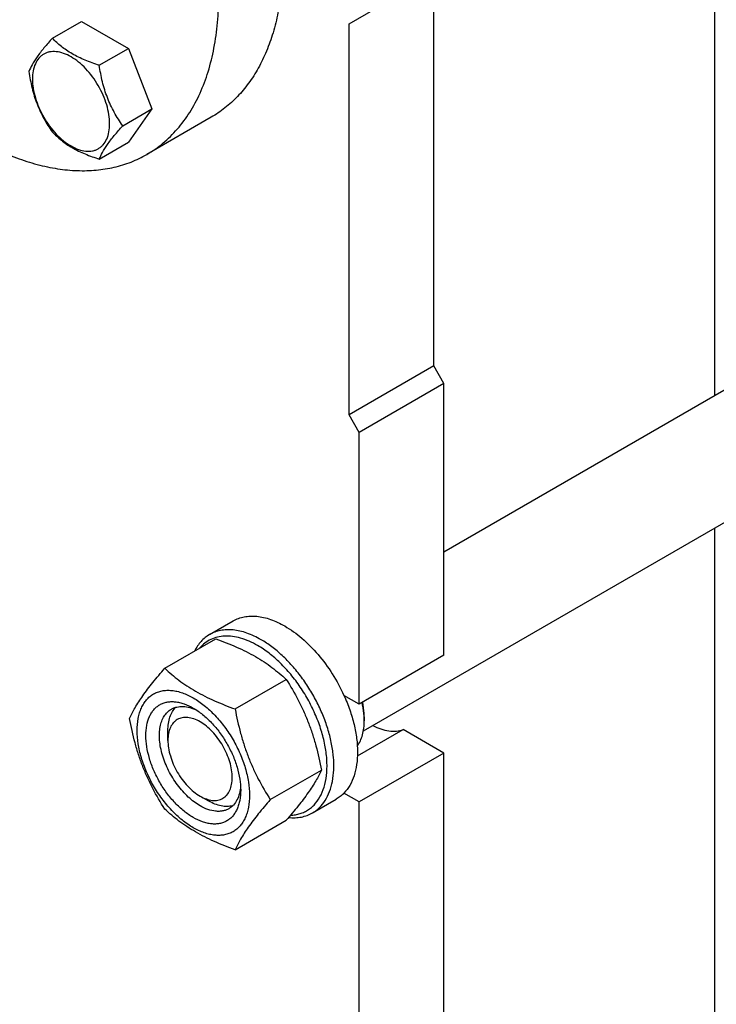
# Model space of a CAD drawing. Units: millimetres. Extents: x 0 to 2515, y -2 to 1778.
# Drawn here: x 1922 to 2067, y 1037 to 1243 of the extents above; entities that cross this region are included whole.
import ezdxf

# ---------------------------------------------------------------- set-up
doc = ezdxf.new("R2010")
doc.units = ezdxf.units.MM
doc.header["$LTSCALE"] = 138.323353
doc.layers.get('0').update_dxf_attribs({"linetype": 'CONTINUOUS'})

msp = doc.modelspace()

# ---------------------------------------------------------------- linework, layer by layer
at = {"color": 7, "linetype": 'Continuous'}
for p, q in [((2067.002, 1343.023), (2067.002, 1164.185)), ((1990.67, 1241.799), (2010.469, 1253.23)), ((2008.348, 1170.355), (2008.348, 1252.005)), ((1928.714, 1238.808), (1934.782, 1242.311)), ((1934.782, 1242.311), (1944.58, 1236.654)), ((1990.67, 1160.149), (1990.67, 1241.799)), ((1938.512, 1233.151), (1944.58, 1236.654)), ((1944.58, 1236.654), (1949.479, 1224.028)), ((1943.411, 1220.524), (1949.479, 1224.028)), ((1949.479, 1224.028), (1944.58, 1217.058)), ((1961.866, 1222.286), (1948.431, 1214.529)), ((1938.512, 1213.555), (1944.58, 1217.058)), ((2008.348, 1170.355), (1990.67, 1160.149)), ((2010.469, 1166.68), (2008.348, 1170.355)), ((2010.469, 1131.546), (2078.312, 1170.715)), ((2010.469, 1166.68), (1992.792, 1156.474)), ((2010.469, 1109.934), (2010.469, 1166.68)), ((1992.792, 1156.474), (1990.67, 1160.149)), ((1992.792, 1099.727), (1992.792, 1156.474)), ((1993.667, 1094.133), (2094.194, 1152.172)), ((2067.002, 1136.473), (2067.002, 985.395)), ((1961.536, 1114.264), (1966.485, 1117.122)), ((1952.175, 1107.216), (1962.85, 1113.379)), ((2010.469, 1109.934), (1992.792, 1099.727)), ((1966.872, 1098.731), (1977.547, 1104.894)), ((1992.792, 1099.727), (1989.605, 1101.567)), ((1993.852, 1097.074), (1993.852, 1096.257)), ((1952.84, 1092.175), (1952.84, 1094.216)), ((1992.419, 1088.908), (2001.975, 1094.425)), ((2010.469, 1089.521), (2001.975, 1094.425)), ((2010.469, 1089.521), (1992.792, 1079.315)), ((2010.469, 890.294), (2010.469, 1089.521)), ((1974.22, 1079.791), (1984.896, 1085.955)), ((1959.558, 1080.54), (1961.326, 1079.519)), ((1983.035, 1077.025), (1987.985, 1079.883)), ((1992.792, 1079.315), (1989.605, 1081.155)), ((1992.792, 880.088), (1992.792, 1079.315)), ((1966.872, 1069.337), (1977.547, 1075.5))]:
    msp.add_line(p, q, dxfattribs=at)
msp.add_arc((1979.602, 1096.254), 14.251, 0.01402, 3.28919, dxfattribs=at)
for points, knots in [([(1948.431, 1214.529), (1949.62, 1215.215), (1951.905, 1216.81), (1954.925, 1219.782), (1957.522, 1223.309), (1959.672, 1227.352), (1961.359, 1231.869), (1962.57, 1236.817), (1963.295, 1242.149), (1963.529, 1247.813), (1963.271, 1253.758), (1962.523, 1259.926), (1961.295, 1266.261), (1959.596, 1272.7), (1957.443, 1279.183), (1953.978, 1287.847), (1948.661, 1298.378), (1942.2, 1308.247), (1936.429, 1315.58), (1931.891, 1320.686), (1927.164, 1325.377), (1922.293, 1329.608), (1917.324, 1333.34), (1912.305, 1336.535), (1907.282, 1339.165), (1902.303, 1341.203), (1897.413, 1342.629), (1892.657, 1343.426), (1888.081, 1343.586), (1883.727, 1343.1), (1879.644, 1341.971), (1877.12, 1340.789), (1875.931, 1340.103)], [0, 0, 0, 0, 0.022527, 0.0454788, 0.0692415, 0.0941347, 0.1203963, 0.148181, 0.1775656, 0.2085584, 0.2411092, 0.2751188, 0.3104475, 0.3469226, 0.3843451, 0.4224953, 0.5, 0.5775047, 0.6156549, 0.6530774, 0.6895525, 0.7248812, 0.7588908, 0.7914416, 0.8224344, 0.851819, 0.8796037, 0.9058654, 0.9307585, 0.9545212, 0.977473, 1, 1, 1, 1]), ([(1969.45, 1290.464), (1970.899, 1286.868), (1973.393, 1279.689), (1975.513, 1270.554), (1976.502, 1263.428), (1976.882, 1258.31), (1976.909, 1253.376), (1976.583, 1248.659), (1975.904, 1244.19), (1974.879, 1240.001), (1973.511, 1236.119), (1971.809, 1232.572), (1969.784, 1229.386), (1967.448, 1226.583), (1964.817, 1224.185), (1962.872, 1222.867), (1961.866, 1222.286)], [0, 0, 0, 0, 0.15698, 0.3070616, 0.3788301, 0.448087, 0.5146577, 0.5784248, 0.6393375, 0.6974219, 0.7527922, 0.8056608, 0.8563452, 0.9052693, 0.9529548, 1, 1, 1, 1]), ([(1883.018, 1245.468), (1885.427, 1242.154), (1889.258, 1237.403), (1894.797, 1231.584), (1899.044, 1227.604), (1903.39, 1223.996), (1907.803, 1220.789), (1912.25, 1218.006), (1916.697, 1215.668), (1921.113, 1213.793), (1925.465, 1212.395), (1929.721, 1211.486), (1933.849, 1211.075), (1937.82, 1211.166), (1941.602, 1211.761), (1945.164, 1212.857), (1947.379, 1213.922), (1948.431, 1214.529)], [0, 0, 0, 0, 0.1567947, 0.2330348, 0.3073588, 0.3794618, 0.44908, 0.5159996, 0.5800665, 0.641197, 0.6993901, 0.7547402, 0.8074492, 0.8578363, 0.9063412, 0.9535156, 1, 1, 1, 1]), ([(1928.714, 1238.808), (1928.113, 1238.138), (1927.002, 1236.864), (1925.562, 1235.021), (1924.504, 1233.374), (1924.002, 1232.32), (1923.815, 1231.838)], [0, 0, 0, 0, 0.3154006, 0.592108, 0.8188796, 1, 1, 1, 1]), ([(1938.512, 1233.151), (1937.507, 1233.471), (1935.572, 1234.156), (1933.293, 1235.247), (1931.672, 1236.263), (1930.253, 1237.312), (1929.299, 1238.196), (1928.714, 1238.808)], [0, 0, 0, 0, 0.2767705, 0.5375973, 0.6604129, 0.7780301, 1, 1, 1, 1]), ([(1940.671, 1220.948), (1940.671, 1221.585), (1940.555, 1222.911), (1940.089, 1224.912), (1939.344, 1226.938), (1938.346, 1228.914), (1937.134, 1230.766), (1935.752, 1232.424), (1934.252, 1233.828), (1932.688, 1234.924), (1931.115, 1235.673), (1929.586, 1236.042), (1928.366, 1236.01), (1927.494, 1235.768), (1926.901, 1235.491), (1926.364, 1235.116), (1925.719, 1234.482), (1925.081, 1233.441), (1924.637, 1231.933), (1924.549, 1230.834), (1924.549, 1230.256)], [0, 0, 0, 0, 0.0665657, 0.1383893, 0.2139904, 0.2915592, 0.369128, 0.4447288, 0.516552, 0.5831172, 0.6434771, 0.6974742, 0.7460415, 0.7690121, 0.7915578, 0.8141035, 0.8370742, 0.8856419, 0.9396395, 1, 1, 1, 1]), ([(1923.815, 1231.838), (1923.983, 1230.682), (1924.301, 1228.959), (1924.918, 1226.717), (1925.486, 1225.086), (1926.159, 1223.515), (1927.181, 1221.524), (1928.079, 1220.115), (1928.714, 1219.211)], [0, 0, 0, 0, 0.2561489, 0.3834066, 0.5096444, 0.6345357, 0.7578889, 1, 1, 1, 1]), ([(1943.411, 1220.524), (1942.776, 1221.428), (1941.878, 1222.837), (1940.856, 1224.828), (1940.183, 1226.398), (1939.615, 1228.03), (1938.998, 1230.272), (1938.68, 1231.995), (1938.512, 1233.151)], [0, 0, 0, 0, 0.2421111, 0.3654643, 0.4903556, 0.6165934, 0.7438511, 1, 1, 1, 1]), ([(1924.549, 1230.256), (1924.549, 1229.619), (1924.666, 1228.293), (1925.131, 1226.292), (1925.877, 1224.266), (1926.874, 1222.29), (1928.087, 1220.438), (1929.469, 1218.78), (1930.969, 1217.376), (1932.533, 1216.28), (1934.106, 1215.532), (1935.635, 1215.162), (1936.855, 1215.194), (1937.727, 1215.436), (1938.32, 1215.713), (1938.856, 1216.088), (1939.501, 1216.722), (1940.14, 1217.763), (1940.584, 1219.272), (1940.671, 1220.37), (1940.671, 1220.948)], [0, 0, 0, 0, 0.0665657, 0.1383893, 0.2139904, 0.2915592, 0.369128, 0.4447288, 0.516552, 0.5831172, 0.6434771, 0.6974742, 0.7460415, 0.7690121, 0.7915578, 0.8141035, 0.8370742, 0.8856419, 0.9396395, 1, 1, 1, 1]), ([(1938.512, 1213.555), (1938.699, 1214.037), (1939.201, 1215.091), (1940.259, 1216.738), (1941.699, 1218.581), (1942.81, 1219.855), (1943.411, 1220.524)], [0, 0, 0, 0, 0.1811204, 0.407892, 0.6845994, 1, 1, 1, 1]), ([(1928.714, 1219.211), (1929.299, 1218.6), (1930.253, 1217.716), (1931.672, 1216.667), (1933.293, 1215.651), (1935.572, 1214.56), (1937.507, 1213.875), (1938.512, 1213.555)], [0, 0, 0, 0, 0.2219699, 0.3395871, 0.4624027, 0.7232295, 1, 1, 1, 1]), ([(1966.485, 1117.122), (1966.838, 1117.326), (1967.586, 1117.676), (1968.797, 1118.011), (1970.088, 1118.155), (1971.445, 1118.108), (1972.856, 1117.871), (1974.843, 1117.292), (1976.291, 1116.602), (1977.235, 1116.057)], [0, 0, 0, 0, 0.1080481, 0.218133, 0.3321078, 0.4515045, 0.5774648, 0.7107301, 1, 1, 1, 1]), ([(1972.285, 1113.2), (1971.342, 1113.744), (1969.893, 1114.434), (1967.906, 1115.013), (1966.495, 1115.25), (1965.138, 1115.297), (1963.847, 1115.153), (1962.636, 1114.818), (1961.888, 1114.468), (1961.536, 1114.264)], [0, 0, 0, 0, 0.2892697, 0.4225351, 0.5484954, 0.6678921, 0.7818669, 0.8919519, 1, 1, 1, 1]), ([(1977.235, 1116.057), (1978.505, 1115.324), (1980.998, 1113.506), (1984.333, 1110.112), (1987.284, 1106.089), (1988.9, 1103.112), (1989.605, 1101.567)], [0, 0, 0, 0, 0.2277034, 0.4758112, 0.7363979, 1, 1, 1, 1]), ([(1961.536, 1114.264), (1961.207, 1114.075), (1960.575, 1113.639), (1959.731, 1112.837), (1958.994, 1111.89), (1958.587, 1111.185), (1958.403, 1110.815)], [0, 0, 0, 0, 0.2405925, 0.4851277, 0.737237, 1, 1, 1, 1]), ([(1971.578, 1111.975), (1971, 1112.308), (1969.848, 1112.897), (1968.086, 1113.542), (1966.372, 1113.91), (1964.732, 1113.992), (1963.189, 1113.783), (1961.772, 1113.284), (1960.507, 1112.5), (1959.794, 1111.811), (1959.472, 1111.432)], [0, 0, 0, 0, 0.1516046, 0.2932285, 0.425138, 0.5483201, 0.6645683, 0.776463, 0.8871633, 1, 1, 1, 1]), ([(1962.85, 1113.379), (1964.309, 1112.856), (1967.128, 1111.755), (1970.47, 1110.09), (1972.9, 1108.591), (1975.087, 1107.05), (1976.599, 1105.775), (1977.547, 1104.894)], [0, 0, 0, 0, 0.2719994, 0.5306563, 0.6538422, 0.7728511, 1, 1, 1, 1]), ([(1983.035, 1077.025), (1983.565, 1077.331), (1984.57, 1078.1), (1985.779, 1079.629), (1986.683, 1081.499), (1987.268, 1083.664), (1987.529, 1086.079), (1987.462, 1088.694), (1987.071, 1091.455), (1986.365, 1094.304), (1985.358, 1097.181), (1984.073, 1100.026), (1982.536, 1102.777), (1980.78, 1105.375), (1978.843, 1107.766), (1976.766, 1109.899), (1974.592, 1111.728), (1973.058, 1112.754), (1972.285, 1113.2)], [0, 0, 0, 0, 0.0428146, 0.0873967, 0.1351798, 0.1870893, 0.2435361, 0.3044939, 0.3695922, 0.4382006, 0.5094986, 0.5825346, 0.6562779, 0.7296667, 0.8016545, 0.871258, 0.9376068, 1, 1, 1, 1]), ([(1978.432, 1076.53), (1978.777, 1076.545), (1979.458, 1076.615), (1980.444, 1076.851), (1981.369, 1077.214), (1982.227, 1077.703), (1983.011, 1078.314), (1983.964, 1079.298), (1984.942, 1080.839), (1985.714, 1083.036), (1986.096, 1085.552), (1986.085, 1088.32), (1985.683, 1091.27), (1984.903, 1094.326), (1983.764, 1097.405), (1982.299, 1100.426), (1980.545, 1103.307), (1978.551, 1105.972), (1976.369, 1108.349), (1974.058, 1110.373), (1972.41, 1111.495), (1971.578, 1111.975)], [0, 0, 0, 0, 0.0233626, 0.046013, 0.0682121, 0.0902494, 0.1124254, 0.135031, 0.1824549, 0.2342179, 0.2911395, 0.3533495, 0.4204389, 0.4916024, 0.5657552, 0.64163, 0.7178612, 0.7930635, 0.8659091, 0.9352086, 1, 1, 1, 1]), ([(1944.826, 1096.762), (1945.175, 1097.515), (1946.02, 1099.127), (1947.648, 1101.622), (1949.742, 1104.359), (1951.325, 1106.236), (1952.175, 1107.216)], [0, 0, 0, 0, 0.1941907, 0.4252957, 0.6965308, 1, 1, 1, 1]), ([(1952.175, 1107.216), (1953.123, 1106.335), (1954.634, 1105.06), (1956.822, 1103.519), (1959.252, 1102.02), (1962.594, 1100.356), (1965.413, 1099.255), (1966.872, 1098.731)], [0, 0, 0, 0, 0.2271489, 0.3461578, 0.4693437, 0.7280006, 1, 1, 1, 1]), ([(1977.547, 1104.894), (1978.438, 1103.492), (1979.704, 1101.327), (1981.174, 1098.31), (1982.165, 1095.956), (1983.028, 1093.531), (1984.013, 1090.21), (1984.575, 1087.664), (1984.896, 1085.955)], [0, 0, 0, 0, 0.243683, 0.3673128, 0.492146, 0.6180602, 0.7448404, 1, 1, 1, 1]), ([(1946.405, 1094.257), (1946.405, 1095.098), (1946.504, 1096.333), (1946.883, 1097.885), (1947.27, 1098.92), (1947.762, 1099.845), (1948.356, 1100.653), (1949.048, 1101.334), (1949.83, 1101.879), (1950.693, 1102.283), (1951.628, 1102.542), (1952.625, 1102.653), (1953.673, 1102.617), (1954.762, 1102.434), (1956.296, 1101.987), (1958.257, 1101.054), (1960.533, 1099.458), (1962.718, 1097.414), (1964.731, 1094.999), (1966.496, 1092.302), (1967.949, 1089.425), (1969.034, 1086.475), (1969.711, 1083.562), (1969.881, 1081.631), (1969.881, 1080.703)], [0, 0, 0, 0, 0.0603337, 0.0881291, 0.1144009, 0.1393037, 0.1630756, 0.1860362, 0.2085718, 0.2311074, 0.2540679, 0.2778396, 0.3027422, 0.3290137, 0.3568089, 0.417142, 0.4836776, 0.5554688, 0.6310361, 0.7085704, 0.7861047, 0.8616722, 0.9334639, 1, 1, 1, 1]), ([(1958.143, 1076.049), (1957.466, 1076.44), (1956.127, 1077.378), (1954.285, 1079.102), (1952.588, 1081.138), (1951.099, 1083.413), (1949.874, 1085.839), (1948.959, 1088.327), (1948.387, 1090.785), (1948.181, 1093.121), (1948.351, 1095.253), (1948.819, 1096.84), (1949.388, 1097.909), (1949.889, 1098.59), (1950.473, 1099.164), (1951.132, 1099.624), (1951.86, 1099.965), (1952.649, 1100.183), (1953.489, 1100.277), (1954.373, 1100.246), (1955.292, 1100.092), (1956.585, 1099.715), (1957.529, 1099.266), (1958.143, 1098.911)], [0, 0, 0, 0, 0.0665417, 0.1383397, 0.213914, 0.2914556, 0.3689972, 0.4445718, 0.5163702, 0.5829125, 0.6432518, 0.6972305, 0.7221356, 0.7459097, 0.7688724, 0.7914102, 0.8139479, 0.8369105, 0.8606845, 0.8855894, 0.9118634, 0.9396611, 1, 1, 1, 1]), ([(1989.605, 1101.567), (1990.056, 1100.577), (1990.858, 1098.586), (1991.752, 1095.565), (1992.303, 1092.612), (1992.498, 1089.796), (1992.331, 1087.182), (1991.802, 1084.828), (1990.919, 1082.79), (1990.074, 1081.643), (1989.605, 1081.155)], [0, 0, 0, 0, 0.1519907, 0.2990392, 0.4390754, 0.5704294, 0.6920006, 0.8034604, 0.9054902, 1, 1, 1, 1]), ([(1993.829, 1097.071), (1993.815, 1097.315), (1993.733, 1098.322), (1993.558, 1099.321), (1993.383, 1100.068)], [0, 0, 0, 0, 0.2412062, 1, 1, 1, 1]), ([(1993.852, 1097.074), (1993.852, 1097.321), (1993.822, 1098.352), (1993.679, 1099.379), (1993.52, 1100.147)], [0, 0, 0, 0, 0.2393758, 1, 1, 1, 1]), ([(1959.558, 1078.498), (1959.126, 1078.747), (1958.27, 1079.32), (1957.057, 1080.34), (1955.898, 1081.531), (1954.447, 1083.322), (1952.922, 1085.803), (1951.84, 1088.48), (1951.305, 1090.635), (1951.087, 1092.176), (1951.05, 1093.635), (1951.195, 1094.983), (1951.522, 1096.191), (1952.026, 1097.235), (1952.701, 1098.089), (1953.262, 1098.518), (1953.558, 1098.689)], [0, 0, 0, 0, 0.0624103, 0.1287773, 0.1984, 0.2704077, 0.4174466, 0.5616787, 0.630306, 0.6954222, 0.7563968, 0.8128592, 0.864783, 0.9125792, 0.9571736, 1, 1, 1, 1]), ([(1952.84, 1094.216), (1952.84, 1094.716), (1952.903, 1095.674), (1953.215, 1097.018), (1953.736, 1098.175), (1954.234, 1098.818), (1954.51, 1099.089)], [0, 0, 0, 0, 0.2838448, 0.543397, 0.7804645, 1, 1, 1, 1]), ([(1953.558, 1098.689), (1953.734, 1098.791), (1954.106, 1098.969), (1954.916, 1099.216), (1956.044, 1099.3), (1957.466, 1099.052), (1958.403, 1098.685), (1958.876, 1098.456)], [0, 0, 0, 0, 0.1105392, 0.2227646, 0.45777, 0.7151979, 1, 1, 1, 1]), ([(1958.143, 1098.911), (1958.821, 1098.52), (1960.16, 1097.581), (1962.001, 1095.858), (1963.699, 1093.821), (1965.188, 1091.547), (1966.413, 1089.121), (1967.328, 1086.632), (1967.9, 1084.176), (1968.043, 1082.547), (1968.043, 1081.765)], [0, 0, 0, 0, 0.1141537, 0.2373247, 0.3669741, 0.4999983, 0.6330226, 0.7626727, 0.8858448, 1, 1, 1, 1]), ([(1966.872, 1098.731), (1967.192, 1097.021), (1967.755, 1094.475), (1968.74, 1091.155), (1969.603, 1088.729), (1970.593, 1086.376), (1972.063, 1083.359), (1973.329, 1081.193), (1974.22, 1079.791)], [0, 0, 0, 0, 0.2551596, 0.3819398, 0.507854, 0.6326872, 0.756317, 1, 1, 1, 1]), ([(1952.175, 1077.822), (1951.284, 1079.224), (1950.018, 1081.389), (1948.547, 1084.406), (1947.557, 1086.76), (1946.694, 1089.186), (1945.709, 1092.506), (1945.147, 1095.052), (1944.826, 1096.762)], [0, 0, 0, 0, 0.243683, 0.3673128, 0.492146, 0.6180602, 0.7448404, 1, 1, 1, 1]), ([(1959.558, 1096.053), (1959.141, 1096.294), (1958.311, 1096.688), (1957.038, 1096.996), (1956.021, 1096.969), (1955.294, 1096.768), (1954.8, 1096.537), (1954.353, 1096.224), (1953.815, 1095.696), (1953.284, 1094.829), (1952.913, 1093.572), (1952.84, 1092.656), (1952.84, 1092.175)], [0, 0, 0, 0, 0.1447771, 0.274306, 0.3908099, 0.4459122, 0.4999948, 0.5540773, 0.6091793, 0.7256822, 0.8552096, 1, 1, 1, 1]), ([(1959.558, 1080.54), (1959.975, 1080.299), (1960.804, 1079.905), (1962.078, 1079.597), (1963.095, 1079.624), (1963.821, 1079.825), (1964.315, 1080.056), (1964.763, 1080.368), (1965.3, 1080.897), (1965.832, 1081.764), (1966.202, 1083.021), (1966.317, 1084.468), (1966.178, 1086.054), (1965.79, 1087.721), (1965.169, 1089.41), (1964.338, 1091.056), (1963.327, 1092.599), (1962.176, 1093.981), (1960.926, 1095.151), (1960.018, 1095.788), (1959.558, 1096.053)], [0, 0, 0, 0, 0.0603537, 0.1143508, 0.162918, 0.1858886, 0.2084342, 0.2309798, 0.2539505, 0.3025181, 0.3565156, 0.416876, 0.4834416, 0.5552651, 0.6308661, 0.7084348, 0.7860033, 0.8616041, 0.9334272, 1, 1, 1, 1]), ([(1992.398, 1091.019), (1992.642, 1091.349), (1993.075, 1092.089), (1993.526, 1093.344), (1993.797, 1094.753), (1993.852, 1095.744), (1993.852, 1096.257)], [0, 0, 0, 0, 0.222784, 0.4623011, 0.72111, 1, 1, 1, 1]), ([(1969.881, 1080.703), (1969.881, 1079.862), (1969.783, 1078.627), (1969.404, 1077.074), (1969.017, 1076.04), (1968.525, 1075.114), (1967.93, 1074.307), (1967.239, 1073.626), (1966.457, 1073.08), (1965.594, 1072.676), (1964.658, 1072.418), (1963.662, 1072.306), (1962.614, 1072.343), (1961.525, 1072.525), (1959.99, 1072.973), (1958.03, 1073.906), (1955.753, 1075.502), (1953.569, 1077.546), (1951.556, 1079.961), (1949.791, 1082.657), (1948.338, 1085.535), (1947.253, 1088.485), (1946.575, 1091.398), (1946.405, 1093.329), (1946.405, 1094.257)], [0, 0, 0, 0, 0.0603337, 0.0881291, 0.1144009, 0.1393037, 0.1630756, 0.1860362, 0.2085718, 0.2311074, 0.2540679, 0.2778396, 0.3027422, 0.3290137, 0.3568089, 0.417142, 0.4836776, 0.5554688, 0.6310361, 0.7085704, 0.7861047, 0.8616722, 0.9334639, 1, 1, 1, 1]), ([(1995.623, 1095.26), (1996.174, 1094.982), (1997.269, 1094.519), (1998.935, 1094.121), (2000.517, 1094.064), (2001.515, 1094.266), (2001.975, 1094.425)], [0, 0, 0, 0, 0.2820255, 0.5404562, 0.7779252, 1, 1, 1, 1]), ([(1952.84, 1092.175), (1952.84, 1091.644), (1952.938, 1090.539), (1953.325, 1088.872), (1953.946, 1087.183), (1954.778, 1085.537), (1955.788, 1083.994), (1956.94, 1082.611), (1958.19, 1081.442), (1959.098, 1080.805), (1959.558, 1080.54)], [0, 0, 0, 0, 0.114152, 0.2373214, 0.3669694, 0.4999922, 0.6330152, 0.7626637, 0.8858338, 1, 1, 1, 1]), ([(1984.896, 1085.955), (1984.547, 1085.202), (1983.701, 1083.59), (1982.073, 1081.094), (1979.98, 1078.358), (1978.396, 1076.48), (1977.547, 1075.5)], [0, 0, 0, 0, 0.1941907, 0.4252957, 0.6965308, 1, 1, 1, 1]), ([(1968.043, 1081.765), (1968.043, 1081.055), (1967.96, 1080.013), (1967.64, 1078.704), (1967.314, 1077.832), (1966.899, 1077.051), (1966.397, 1076.37), (1965.814, 1075.796), (1965.155, 1075.336), (1964.427, 1074.995), (1963.638, 1074.777), (1962.797, 1074.683), (1961.914, 1074.714), (1960.995, 1074.868), (1959.701, 1075.245), (1958.758, 1075.694), (1958.143, 1076.049)], [0, 0, 0, 0, 0.1446363, 0.2112696, 0.2742502, 0.3339489, 0.3909365, 0.445979, 0.5000029, 0.5540266, 0.6090688, 0.6660557, 0.7257536, 0.7887333, 0.8553656, 1, 1, 1, 1]), ([(1968.016, 1082.638), (1967.979, 1082.113), (1967.829, 1081.116), (1967.333, 1079.756), (1966.695, 1078.819), (1966.076, 1078.24), (1965.734, 1078.006), (1965.558, 1077.904)], [0, 0, 0, 0, 0.2848826, 0.5423361, 0.7773074, 0.8894996, 1, 1, 1, 1]), ([(1966.372, 1078.527), (1966, 1078.424), (1965.195, 1078.316), (1963.935, 1078.444), (1962.617, 1078.846), (1961.757, 1079.27), (1961.326, 1079.519)], [0, 0, 0, 0, 0.2195662, 0.4566649, 0.7162123, 1, 1, 1, 1]), ([(1974.22, 1079.791), (1973.371, 1078.811), (1971.787, 1076.934), (1969.694, 1074.198), (1968.066, 1071.702), (1967.22, 1070.09), (1966.872, 1069.337)], [0, 0, 0, 0, 0.3034692, 0.5747043, 0.8058093, 1, 1, 1, 1]), ([(1989.605, 1081.155), (1989.364, 1080.905), (1988.853, 1080.441), (1988.281, 1080.054), (1987.985, 1079.883)], [0, 0, 0, 0, 0.503326, 1, 1, 1, 1]), ([(1966.872, 1069.337), (1965.413, 1069.861), (1962.594, 1070.961), (1959.252, 1072.626), (1956.822, 1074.125), (1954.634, 1075.666), (1953.123, 1076.941), (1952.175, 1077.822)], [0, 0, 0, 0, 0.2719994, 0.5306563, 0.6538422, 0.7728511, 1, 1, 1, 1]), ([(1965.558, 1077.904), (1965.361, 1077.79), (1964.943, 1077.595), (1964.267, 1077.408), (1963.547, 1077.328), (1962.509, 1077.364), (1961.131, 1077.696), (1960.084, 1078.194), (1959.558, 1078.498)], [0, 0, 0, 0, 0.1080965, 0.2182309, 0.3322568, 0.4517071, 0.7105998, 1, 1, 1, 1]), ([(1978.043, 1076.073), (1978.496, 1076.026), (1979.389, 1075.99), (1980.696, 1076.13), (1981.922, 1076.466), (1982.679, 1076.819), (1983.035, 1077.025)], [0, 0, 0, 0, 0.2647112, 0.5171977, 0.7609008, 1, 1, 1, 1])]:
    msp.add_open_spline(points, degree=3, knots=knots, dxfattribs=at)

doc.saveas('drawing.dxf')
